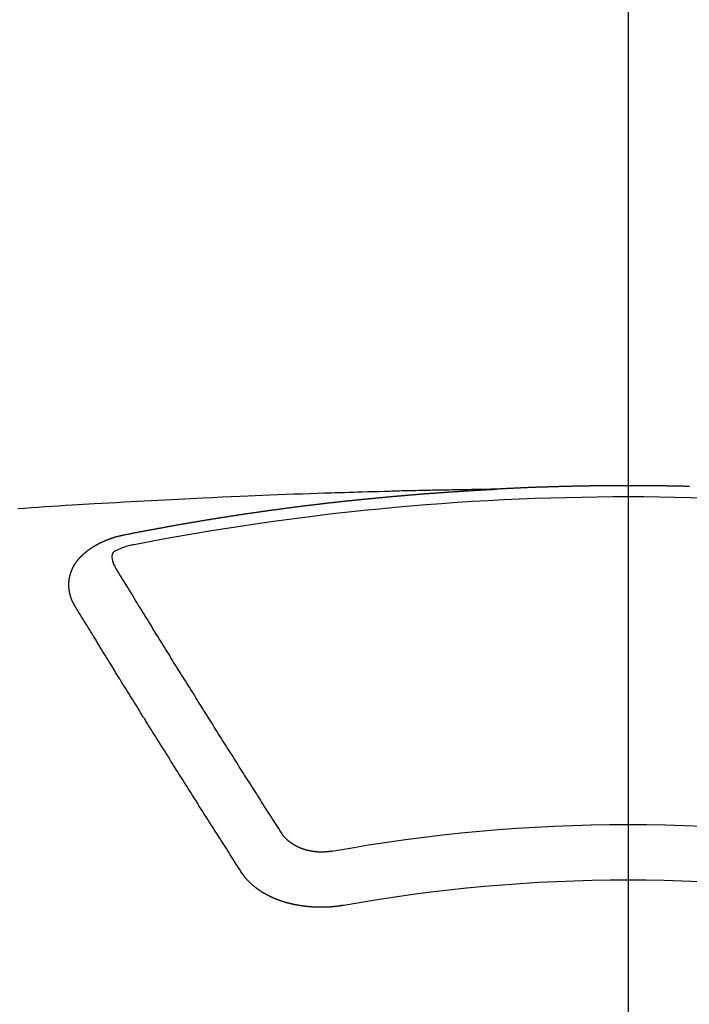
# Model space of a CAD drawing. Extents: x 55896 to 82369, y -25 to 8845.
# Drawn here: x 71471 to 71479, y 7019 to 7031 of the extents above; entities that cross this region are included whole.
import ezdxf

# ---------------------------------------------------------------- set-up
doc = ezdxf.new("R2010")
doc.units = 0
doc.header["$LTSCALE"] = 50
doc.header["$MEASUREMENT"] = 0
doc.linetypes.add('CENTER2', pattern=[1.125, 0.75, -0.125, 0.125, -0.125])
doc.layers.get('0').update_dxf_attribs({"linetype": 'CONTINUOUS'})
doc.layers.add('150-機器', color=8, linetype='CONTINUOUS')
doc.layers.add('160-文字', color=254, linetype='CONTINUOUS')
doc.styles.add('KH001', font='txt')
doc.dimstyles.new('KH1xx030', dxfattribs={"dimscale": 30, "dimtxt": 2, "dimasz": 0.6, "dimexe": 0.3, "dimexo": 1.2, "dimgap": 0.5, "dimtad": 3, "dimdec": 1, "dimdsep": 46, "dimlunit": 6, "dimtxsty": 'KH001', "dimblk": 'DOT', "dimcen": 1, "dimdle": 1, "dimclrd": 256, "dimclre": 256, "dimclrt": 256, "dimadec": 0, "dimazin": 0, "dimtfac": 1, "dimtdec": 1, "dimtix": 1, "dimtmove": 2, "dimatfit": 3, "dimldrblk": 'CLOSEDBLANK', "dimfxl": 1, "dimtolj": 1, "dimtzin": 0, "dimlwd": -1, "dimlwe": -1, "dimarcsym": 0})

# ---------------------------------------------------------------- blocks, each defined once
blk = doc.blocks.new('F402_H')
at = {"layer": '150-機器', "color": 161, "linetype": 'CENTER2'}
blk.add_line((0, 136.026), (0, -355.416), dxfattribs=at)
at = {"layer": '150-機器', "color": 13, "linetype": 'Continuous'}
for points in [[(-0.746, -266.103), (-0.739, -266.103), (-0.733, -266.103), (-0.726, -266.102), (-0.719, -266.102), (-0.713, -266.102), (-0.706, -266.102), (-0.7, -266.102), (-0.693, -266.102), (-0.687, -266.102), (-0.68, -266.101), (-0.673, -266.101), (-0.667, -266.101), (-0.66, -266.101), (-0.653, -266.101), (-0.646, -266.101), (-0.64, -266.1), (-0.633, -266.1), (-0.626, -266.1), (-0.62, -266.1), (-0.613, -266.1), (-0.606, -266.1), (-0.599, -266.1), (-0.593, -266.1), (-0.586, -266.099), (-0.579, -266.099), (-0.573, -266.099), (-0.566, -266.099), (-0.559, -266.099), (-0.552, -266.099), (-0.546, -266.099), (-0.539, -266.099), (-0.532, -266.098), (-0.526, -266.098), (-0.519, -266.098), (-0.512, -266.098), (-0.505, -266.098), (-0.499, -266.098), (-0.492, -266.098), (-0.485, -266.098), (-0.479, -266.098), (-0.472, -266.097), (-0.465, -266.097), (-0.458, -266.097), (-0.452, -266.097), (-0.445, -266.097), (-0.438, -266.097), (-0.432, -266.097), (-0.425, -266.097), (-0.418, -266.097), (-0.412, -266.097), (-0.405, -266.096), (-0.398, -266.096), (-0.391, -266.096), (-0.385, -266.096), (-0.378, -266.096), (-0.371, -266.096), (-0.365, -266.096), (-0.358, -266.096), (-0.351, -266.096), (-0.344, -266.096), (-0.338, -266.096), (-0.331, -266.096), (-0.325, -266.095), (-0.319, -266.095), (-0.312, -266.095), (-0.305, -266.095), (-0.298, -266.095), (-0.292, -266.095), (-0.285, -266.095), (-0.278, -266.095), (-0.272, -266.095), (-0.265, -266.095), (-0.258, -266.095), (-0.251, -266.095), (-0.245, -266.095), (-0.238, -266.095), (-0.231, -266.095), (-0.225, -266.095), (-0.218, -266.095), (-0.211, -266.094), (-0.204, -266.094), (-0.198, -266.094), (-0.191, -266.094), (-0.184, -266.094), (-0.178, -266.094), (-0.171, -266.094), (-0.164, -266.094), (-0.157, -266.094), (-0.151, -266.094), (-0.144, -266.094), (-0.137, -266.094), (-0.13, -266.094), (-0.124, -266.094), (-0.117, -266.094), (-0.11, -266.094), (-0.104, -266.094), (-0.097, -266.094), (-0.09, -266.094), (-0.083, -266.094), (-0.077, -266.094), (-0.07, -266.094), (-0.063, -266.094), (-0.057, -266.094), (-0.05, -266.094), (-0.043, -266.094), (-0.036, -266.094), (-0.03, -266.094), (-0.023, -266.094), (-0.016, -266.094), (-0.01, -266.094), (-0.003, -266.094), (0.004, -266.094), (0.011, -266.094), (0.017, -266.094), (0.024, -266.094), (0.031, -266.094), (0.037, -266.094), (0.044, -266.094), (0.05, -266.094), (0.057, -266.094), (0.063, -266.094), (0.07, -266.094), (0.077, -266.094), (0.083, -266.094), (0.09, -266.094), (0.097, -266.094), (0.104, -266.094), (0.11, -266.094), (0.117, -266.094), (0.124, -266.094), (0.13, -266.094), (0.137, -266.094), (0.144, -266.094), (0.151, -266.094), (0.157, -266.094), (0.164, -266.094), (0.171, -266.094), (0.177, -266.094), (0.184, -266.094), (0.191, -266.094), (0.198, -266.094), (0.204, -266.094), (0.211, -266.094), (0.218, -266.095), (0.224, -266.095), (0.231, -266.095), (0.238, -266.095), (0.245, -266.095), (0.251, -266.095), (0.258, -266.095), (0.265, -266.095), (0.271, -266.095), (0.278, -266.095), (0.285, -266.095), (0.292, -266.095), (0.298, -266.095), (0.305, -266.095), (0.312, -266.095), (0.318, -266.095), (0.325, -266.095), (0.332, -266.096), (0.339, -266.096), (0.345, -266.096), (0.352, -266.096), (0.359, -266.096), (0.365, -266.096), (0.372, -266.096), (0.379, -266.096), (0.386, -266.096), (0.392, -266.096), (0.399, -266.096), (0.406, -266.096), (0.412, -266.097), (0.419, -266.097), (0.426, -266.097), (0.432, -266.097), (0.438, -266.097), (0.445, -266.097), (0.452, -266.097), (0.458, -266.097), (0.465, -266.097), (0.472, -266.097), (0.479, -266.098), (0.485, -266.098), (0.492, -266.098), (0.499, -266.098), (0.505, -266.098), (0.512, -266.098), (0.519, -266.098), (0.526, -266.098), (0.532, -266.098), (0.539, -266.099), (0.546, -266.099), (0.552, -266.099), (0.559, -266.099), (0.566, -266.099), (0.573, -266.099), (0.579, -266.099), (0.586, -266.099), (0.593, -266.1), (0.599, -266.1), (0.606, -266.1), (0.613, -266.1), (0.619, -266.1), (0.626, -266.1), (0.633, -266.1), (0.64, -266.101), (0.646, -266.101), (0.653, -266.101), (0.66, -266.101), (0.666, -266.101), (0.673, -266.101), (0.68, -266.101), (0.687, -266.102), (0.693, -266.102), (0.7, -266.102), (0.707, -266.102), (0.713, -266.102), (0.72, -266.102), (0.727, -266.102), (0.734, -266.103), (0.74, -266.103), (0.747, -266.103), (0.754, -266.103), (0.76, -266.103), (0.767, -266.103), (0.774, -266.104), (0.781, -266.104), (0.787, -266.104), (0.794, -266.104), (0.801, -266.104), (0.806, -266.105), (0.813, -266.105), (0.82, -266.105), (0.826, -266.105), (0.833, -266.105), (0.84, -266.105), (0.847, -266.106), (0.853, -266.106), (0.86, -266.106), (0.867, -266.106), (0.873, -266.106), (0.88, -266.107), (0.887, -266.107), (0.894, -266.107), (0.9, -266.107), (0.907, -266.107), (0.914, -266.108), (0.92, -266.108), (0.927, -266.108), (0.934, -266.108), (0.941, -266.108), (0.947, -266.109), (0.954, -266.109), (0.961, -266.109), (0.967, -266.109), (0.974, -266.109), (0.981, -266.11), (0.987, -266.11), (0.994, -266.11), (1.001, -266.11), (1.008, -266.11), (1.014, -266.111), (1.021, -266.111), (1.028, -266.111), (1.034, -266.111), (1.041, -266.112), (1.048, -266.112), (1.054, -266.112), (1.061, -266.112), (1.068, -266.113), (1.075, -266.113), (1.081, -266.113), (1.088, -266.113), (1.095, -266.114), (1.101, -266.114), (1.108, -266.114), (1.115, -266.114), (1.122, -266.115), (1.128, -266.115), (1.135, -266.115), (1.142, -266.115), (1.148, -266.116), (1.155, -266.116), (1.162, -266.116), (1.168, -266.116), (1.175, -266.117), (1.181, -266.117), (1.188, -266.117), (1.194, -266.117), (1.201, -266.118), (1.208, -266.118), (1.214, -266.118), (1.221, -266.118), (1.228, -266.119), (1.234, -266.119), (1.241, -266.119), (1.248, -266.12), (1.254, -266.12), (1.261, -266.12), (1.268, -266.12), (1.275, -266.121), (1.281, -266.121), (1.288, -266.121), (1.295, -266.122), (1.301, -266.122), (1.308, -266.122), (1.315, -266.123), (1.321, -266.123), (1.328, -266.123), (1.335, -266.123), (1.342, -266.124), (1.348, -266.124), (1.355, -266.124), (1.362, -266.125), (1.368, -266.125), (1.375, -266.125), (1.382, -266.126), (1.388, -266.126), (1.395, -266.126), (1.402, -266.127), (1.408, -266.127), (1.415, -266.127), (1.422, -266.128), (1.429, -266.128), (1.435, -266.128), (1.442, -266.128), (1.449, -266.129), (1.455, -266.129), (1.462, -266.129), (1.469, -266.13), (1.475, -266.13), (1.482, -266.13), (1.489, -266.131), (1.495, -266.131), (1.502, -266.131), (1.509, -266.132), (1.516, -266.132), (1.522, -266.132), (1.529, -266.133), (1.536, -266.133), (1.542, -266.133), (1.549, -266.134), (1.556, -266.134), (1.561, -266.134), (1.568, -266.135), (1.575, -266.135), (1.581, -266.135), (1.588, -266.136), (1.595, -266.136), (1.602, -266.136)], [(1.595, -266.136), (1.673, -266.137), (1.75, -266.139), (1.828, -266.14), (1.905, -266.142), (1.958, -266.143), (2.011, -266.144), (2.064, -266.145), (2.117, -266.146), (2.147, -266.146), (2.178, -266.147), (2.208, -266.147), (2.238, -266.148), (2.269, -266.148), (2.299, -266.149), (2.329, -266.149), (2.359, -266.15), (2.382, -266.15), (2.404, -266.151), (2.427, -266.151), (2.45, -266.152), (2.495, -266.153), (2.541, -266.154), (2.587, -266.155), (2.632, -266.156), (2.655, -266.156), (2.678, -266.157), (2.7, -266.157), (2.723, -266.158), (2.753, -266.158), (2.783, -266.159), (2.814, -266.16), (2.844, -266.161), (2.874, -266.162), (2.905, -266.163), (2.935, -266.164), (2.966, -266.165), (3.034, -266.167), (3.102, -266.168), (3.17, -266.17), (3.238, -266.172), (3.291, -266.173), (3.343, -266.175), (3.396, -266.177), (3.449, -266.179), (3.488, -266.18), (3.527, -266.181), (3.566, -266.182), (3.605, -266.183), (3.694, -266.186), (3.784, -266.189), (3.873, -266.192), (3.963, -266.196), (4.061, -266.199), (4.159, -266.203), (4.258, -266.207), (4.356, -266.211), (4.446, -266.214), (4.537, -266.218), (4.627, -266.222), (4.718, -266.226), (4.831, -266.23), (4.944, -266.235), (5.057, -266.24), (5.171, -266.246), (5.246, -266.249), (5.321, -266.253), (5.397, -266.257), (5.472, -266.261), (5.555, -266.265), (5.637, -266.269), (5.72, -266.273), (5.803, -266.277), (5.886, -266.282), (5.969, -266.286), (6.051, -266.291), (6.134, -266.295), (6.224, -266.301), (6.314, -266.306), (6.404, -266.311), (6.494, -266.316), (6.562, -266.32), (6.629, -266.324), (6.697, -266.328), (6.764, -266.332), (6.847, -266.337), (6.929, -266.343), (7.012, -266.348), (7.095, -266.353), (7.177, -266.359), (7.259, -266.364), (7.341, -266.37), (7.424, -266.375)], [(6.135, -266.693), (6.125, -266.691), (6.116, -266.689), (6.107, -266.687), (6.098, -266.685), (6.089, -266.684), (6.079, -266.682), (6.07, -266.68), (6.061, -266.678), (6.052, -266.676), (6.043, -266.674), (6.033, -266.673), (6.024, -266.671), (6.015, -266.669), (6.006, -266.667), (5.997, -266.665), (5.987, -266.664), (5.979, -266.662), (5.97, -266.66), (5.961, -266.658), (5.951, -266.656), (5.942, -266.655), (5.933, -266.653), (5.924, -266.651), (5.915, -266.65), (5.905, -266.649), (5.896, -266.647), (5.887, -266.645), (5.878, -266.643), (5.868, -266.641), (5.859, -266.64), (5.85, -266.638), (5.841, -266.636), (5.832, -266.634), (5.822, -266.633), (5.813, -266.631), (5.804, -266.629), (5.795, -266.627), (5.785, -266.626), (5.776, -266.624), (5.767, -266.622), (5.758, -266.621), (5.748, -266.619), (5.739, -266.617), (5.73, -266.615), (5.721, -266.614), (5.711, -266.612), (5.702, -266.61), (5.693, -266.609), (5.683, -266.607), (5.674, -266.605), (5.665, -266.603), (5.656, -266.602), (5.646, -266.6), (5.637, -266.598), (5.628, -266.597), (5.619, -266.595), (5.609, -266.593), (5.601, -266.592), (5.592, -266.59), (5.582, -266.588), (5.573, -266.587), (5.564, -266.585), (5.555, -266.583), (5.545, -266.582), (5.536, -266.58), (5.527, -266.578), (5.517, -266.577), (5.508, -266.575), (5.499, -266.573), (5.49, -266.572), (5.48, -266.57), (5.471, -266.568), (5.462, -266.567), (5.452, -266.565), (5.443, -266.564), (5.434, -266.562), (5.424, -266.56), (5.415, -266.559), (5.406, -266.557), (5.397, -266.555), (5.387, -266.554), (5.378, -266.552), (5.369, -266.551), (5.359, -266.549), (5.35, -266.547), (5.341, -266.546), (5.331, -266.544), (5.322, -266.543), (5.313, -266.541), (5.303, -266.539), (5.294, -266.538), (5.285, -266.536), (5.275, -266.535), (5.266, -266.533), (5.257, -266.532), (5.247, -266.53), (5.238, -266.528), (5.229, -266.527), (5.22, -266.525), (5.211, -266.524), (5.202, -266.522), (5.192, -266.521), (5.183, -266.519), (5.174, -266.517), (5.164, -266.516), (5.155, -266.514), (5.146, -266.513), (5.136, -266.511), (5.127, -266.51), (5.118, -266.508), (5.108, -266.507), (5.099, -266.505), (5.089, -266.504), (5.08, -266.502), (5.071, -266.501), (5.061, -266.499), (5.052, -266.498), (5.043, -266.496), (5.033, -266.495), (5.024, -266.493), (5.015, -266.492), (5.005, -266.49), (4.996, -266.489), (4.986, -266.487), (4.977, -266.486), (4.968, -266.484), (4.958, -266.483), (4.949, -266.481), (4.94, -266.48), (4.93, -266.478), (4.921, -266.477), (4.911, -266.475), (4.902, -266.474), (4.893, -266.472), (4.883, -266.471), (4.874, -266.469), (4.864, -266.468), (4.855, -266.466), (4.847, -266.465), (4.837, -266.464), (4.828, -266.462), (4.818, -266.461), (4.809, -266.459), (4.8, -266.458), (4.79, -266.456), (4.781, -266.455), (4.771, -266.453), (4.762, -266.452), (4.753, -266.451), (4.743, -266.449), (4.734, -266.448), (4.724, -266.446), (4.715, -266.445), (4.706, -266.444), (4.696, -266.442), (4.687, -266.441), (4.677, -266.439), (4.668, -266.438), (4.659, -266.437), (4.649, -266.435), (4.64, -266.434), (4.63, -266.432), (4.621, -266.431), (4.611, -266.43), (4.602, -266.428), (4.593, -266.427), (4.583, -266.425), (4.574, -266.424), (4.564, -266.423), (4.555, -266.421), (4.545, -266.42), (4.536, -266.419), (4.527, -266.417), (4.517, -266.416), (4.508, -266.415), (4.498, -266.413), (4.489, -266.412), (4.479, -266.411), (4.471, -266.409), (4.461, -266.408), (4.452, -266.407), (4.443, -266.405), (4.433, -266.404), (4.424, -266.403), (4.414, -266.401), (4.405, -266.4), (4.395, -266.399), (4.386, -266.397), (4.376, -266.396), (4.367, -266.395), (4.357, -266.393), (4.348, -266.392), (4.339, -266.391), (4.329, -266.389), (4.32, -266.388), (4.31, -266.387), (4.301, -266.386), (4.291, -266.384), (4.282, -266.383), (4.272, -266.382), (4.263, -266.38), (4.253, -266.379), (4.244, -266.378), (4.234, -266.377), (4.225, -266.375), (4.215, -266.374), (4.206, -266.373), (4.197, -266.372), (4.187, -266.37), (4.178, -266.369), (4.168, -266.368), (4.159, -266.367), (4.149, -266.365), (4.14, -266.364), (4.13, -266.363), (4.121, -266.362), (4.111, -266.36), (4.102, -266.359), (4.093, -266.358), (4.084, -266.357), (4.074, -266.355), (4.065, -266.354), (4.055, -266.353), (4.046, -266.352), (4.036, -266.351), (4.027, -266.349), (4.017, -266.348), (4.008, -266.347), (3.998, -266.346), (3.989, -266.345), (3.979, -266.343), (3.97, -266.342), (3.96, -266.341), (3.951, -266.34), (3.941, -266.339), (3.932, -266.337), (3.922, -266.336), (3.913, -266.335), (3.903, -266.334), (3.894, -266.333), (3.884, -266.332), (3.875, -266.33), (3.865, -266.329), (3.856, -266.328), (3.846, -266.327), (3.837, -266.326), (3.827, -266.325), (3.817, -266.323), (3.808, -266.322), (3.798, -266.321), (3.789, -266.32), (3.779, -266.319), (3.77, -266.318), (3.76, -266.317), (3.751, -266.316), (3.741, -266.314), (3.732, -266.313), (3.722, -266.312), (3.714, -266.311), (3.704, -266.31), (3.695, -266.309), (3.685, -266.308), (3.676, -266.307), (3.666, -266.306), (3.656, -266.304), (3.647, -266.303), (3.637, -266.302), (3.628, -266.301), (3.618, -266.3), (3.609, -266.299), (3.599, -266.298), (3.59, -266.297), (3.58, -266.296), (3.571, -266.295), (3.561, -266.294), (3.551, -266.293), (3.542, -266.291), (3.532, -266.29), (3.523, -266.289), (3.513, -266.288), (3.504, -266.287), (3.494, -266.286), (3.485, -266.285), (3.475, -266.284), (3.465, -266.283), (3.456, -266.282), (3.446, -266.281), (3.437, -266.28), (3.427, -266.279), (3.418, -266.278), (3.408, -266.277), (3.399, -266.276), (3.389, -266.275), (3.379, -266.274), (3.37, -266.273), (3.36, -266.273), (3.351, -266.272), (3.342, -266.271), (3.333, -266.27), (3.323, -266.269), (3.313, -266.268), (3.304, -266.267), (3.294, -266.266), (3.285, -266.265), (3.275, -266.264), (3.266, -266.263), (3.256, -266.262), (3.246, -266.261), (3.237, -266.26), (3.227, -266.259), (3.218, -266.258), (3.208, -266.257), (3.199, -266.256), (3.189, -266.255), (3.179, -266.254), (3.17, -266.253), (3.16, -266.252), (3.151, -266.251), (3.141, -266.25), (3.131, -266.249), (3.122, -266.248), (3.112, -266.248), (3.103, -266.247), (3.093, -266.246), (3.083, -266.245), (3.074, -266.244), (3.064, -266.243), (3.055, -266.242), (3.045, -266.241), (3.035, -266.24), (3.026, -266.239), (3.016, -266.238), (3.007, -266.237), (2.997, -266.237), (2.987, -266.236), (2.978, -266.235), (2.968, -266.234), (2.96, -266.233), (2.95, -266.232), (2.94, -266.231), (2.931, -266.23), (2.921, -266.229), (2.912, -266.229), (2.902, -266.228), (2.892, -266.227), (2.883, -266.226), (2.873, -266.225), (2.864, -266.224), (2.854, -266.223), (2.844, -266.223), (2.835, -266.222), (2.825, -266.221), (2.815, -266.22), (2.806, -266.219), (2.796, -266.218), (2.787, -266.217), (2.777, -266.217), (2.767, -266.216), (2.758, -266.215), (2.748, -266.214), (2.739, -266.213), (2.729, -266.212), (2.719, -266.212), (2.71, -266.211), (2.7, -266.21), (2.69, -266.209), (2.681, -266.208), (2.671, -266.208), (2.662, -266.207), (2.652, -266.206), (2.642, -266.205), (2.633, -266.204), (2.623, -266.204), (2.613, -266.203), (2.604, -266.202), (2.594, -266.201), (2.585, -266.201), (2.576, -266.2), (2.566, -266.199), (2.557, -266.198), (2.547, -266.197), (2.537, -266.197), (2.528, -266.196), (2.518, -266.195), (2.508, -266.194), (2.499, -266.194), (2.489, -266.193), (2.479, -266.192), (2.47, -266.191), (2.46, -266.191), (2.451, -266.19), (2.441, -266.189), (2.431, -266.188), (2.422, -266.188), (2.412, -266.187), (2.402, -266.186), (2.393, -266.186), (2.383, -266.185), (2.373, -266.184), (2.364, -266.183), (2.354, -266.183), (2.344, -266.182), (2.335, -266.181), (2.325, -266.181), (2.315, -266.18), (2.306, -266.179), (2.296, -266.178), (2.287, -266.178), (2.277, -266.177), (2.267, -266.176), (2.258, -266.176), (2.248, -266.175), (2.238, -266.174), (2.229, -266.174), (2.219, -266.173), (2.21, -266.172), (2.201, -266.172), (2.191, -266.171), (2.181, -266.17), (2.172, -266.17), (2.162, -266.169), (2.152, -266.168), (2.143, -266.168), (2.133, -266.167), (2.123, -266.166), (2.114, -266.166), (2.104, -266.165), (2.094, -266.165), (2.085, -266.164), (2.075, -266.163), (2.065, -266.163), (2.056, -266.162), (2.046, -266.161), (2.036, -266.161), (2.027, -266.16), (2.017, -266.16), (2.007, -266.159), (1.998, -266.158), (1.988, -266.158), (1.978, -266.157), (1.969, -266.157), (1.959, -266.156), (1.949, -266.156), (1.94, -266.155), (1.93, -266.154), (1.92, -266.154), (1.911, -266.153), (1.901, -266.153), (1.891, -266.152), (1.881, -266.152), (1.872, -266.151), (1.862, -266.15), (1.852, -266.15), (1.843, -266.149), (1.834, -266.149), (1.824, -266.148), (1.815, -266.148), (1.805, -266.147), (1.795, -266.147), (1.786, -266.146), (1.776, -266.146), (1.766, -266.145), (1.757, -266.145), (1.747, -266.144), (1.737, -266.143), (1.728, -266.143), (1.718, -266.142), (1.708, -266.142), (1.698, -266.141), (1.689, -266.141), (1.679, -266.14), (1.669, -266.14), (1.66, -266.139), (1.65, -266.139), (1.64, -266.138), (1.631, -266.138), (1.621, -266.137), (1.611, -266.137), (1.602, -266.136)], [(6.73, -267.557), (6.731, -267.555), (6.732, -267.553), (6.733, -267.551), (6.735, -267.549), (6.735, -267.546), (6.736, -267.544), (6.737, -267.542), (6.738, -267.54), (6.74, -267.538), (6.741, -267.536), (6.742, -267.534), (6.743, -267.531), (6.744, -267.529), (6.745, -267.527), (6.747, -267.525), (6.748, -267.523), (6.749, -267.521), (6.75, -267.518), (6.751, -267.516), (6.752, -267.514), (6.753, -267.512), (6.754, -267.51), (6.755, -267.508), (6.756, -267.505), (6.758, -267.503), (6.759, -267.501), (6.76, -267.499), (6.761, -267.497), (6.762, -267.494), (6.763, -267.492), (6.764, -267.49), (6.765, -267.488), (6.765, -267.486), (6.766, -267.484), (6.767, -267.481), (6.768, -267.479), (6.769, -267.477), (6.77, -267.475), (6.771, -267.472), (6.772, -267.47), (6.772, -267.468), (6.773, -267.466), (6.774, -267.464), (6.775, -267.461), (6.776, -267.459), (6.776, -267.457), (6.777, -267.455), (6.778, -267.453), (6.779, -267.45), (6.779, -267.448), (6.78, -267.446), (6.781, -267.444), (6.782, -267.441), (6.782, -267.439), (6.783, -267.437), (6.784, -267.435), (6.784, -267.432), (6.785, -267.43), (6.785, -267.428), (6.786, -267.426), (6.787, -267.423), (6.787, -267.421), (6.788, -267.419), (6.788, -267.417), (6.789, -267.414), (6.79, -267.412), (6.79, -267.41), (6.791, -267.408), (6.791, -267.405), (6.792, -267.403), (6.792, -267.402), (6.793, -267.4), (6.793, -267.397), (6.794, -267.395), (6.794, -267.393), (6.794, -267.391), (6.795, -267.388), (6.795, -267.386), (6.796, -267.384), (6.796, -267.382), (6.797, -267.379), (6.797, -267.377), (6.797, -267.375), (6.798, -267.373), (6.798, -267.37), (6.798, -267.368), (6.799, -267.366), (6.799, -267.364), (6.799, -267.361), (6.8, -267.359), (6.8, -267.357), (6.8, -267.355), (6.8, -267.352), (6.801, -267.35), (6.801, -267.348), (6.801, -267.346), (6.801, -267.343), (6.802, -267.341), (6.802, -267.339), (6.802, -267.337), (6.802, -267.334), (6.802, -267.332), (6.802, -267.33), (6.803, -267.328), (6.803, -267.325), (6.803, -267.323), (6.803, -267.321), (6.803, -267.319), (6.803, -267.316), (6.803, -267.314), (6.803, -267.312), (6.803, -267.309), (6.803, -267.307), (6.803, -267.305), (6.803, -267.303), (6.803, -267.3), (6.803, -267.298), (6.803, -267.296), (6.803, -267.294), (6.803, -267.291), (6.803, -267.289), (6.803, -267.287), (6.803, -267.285), (6.803, -267.282), (6.803, -267.28), (6.803, -267.278), (6.803, -267.276), (6.802, -267.273), (6.802, -267.271), (6.802, -267.269), (6.802, -267.267), (6.802, -267.264), (6.802, -267.262), (6.801, -267.26), (6.801, -267.258), (6.801, -267.255), (6.801, -267.253), (6.801, -267.251), (6.8, -267.249), (6.8, -267.246), (6.8, -267.244), (6.8, -267.242), (6.799, -267.24), (6.799, -267.237), (6.799, -267.235), (6.798, -267.233), (6.798, -267.231), (6.798, -267.228), (6.797, -267.226), (6.797, -267.224), (6.796, -267.222), (6.796, -267.219), (6.796, -267.217), (6.795, -267.215), (6.795, -267.213), (6.794, -267.211), (6.794, -267.208), (6.793, -267.206), (6.793, -267.204), (6.793, -267.202), (6.792, -267.199), (6.792, -267.197), (6.791, -267.195), (6.791, -267.193), (6.79, -267.191), (6.789, -267.188), (6.789, -267.186), (6.788, -267.184), (6.788, -267.182), (6.787, -267.179), (6.787, -267.177), (6.786, -267.175), (6.785, -267.173), (6.785, -267.171), (6.784, -267.168), (6.783, -267.166), (6.783, -267.164), (6.782, -267.162), (6.781, -267.16), (6.781, -267.157), (6.78, -267.155), (6.779, -267.153), (6.778, -267.151), (6.778, -267.149), (6.777, -267.147), (6.776, -267.144), (6.775, -267.142), (6.775, -267.14), (6.774, -267.138), (6.773, -267.136), (6.772, -267.133), (6.771, -267.131), (6.77, -267.129), (6.77, -267.127), (6.769, -267.125), (6.768, -267.123), (6.767, -267.12), (6.766, -267.118), (6.765, -267.116), (6.764, -267.114), (6.763, -267.112), (6.762, -267.11), (6.761, -267.108), (6.76, -267.105), (6.759, -267.103), (6.758, -267.101), (6.757, -267.099), (6.756, -267.097), (6.755, -267.095), (6.754, -267.093), (6.753, -267.091), (6.752, -267.088), (6.751, -267.086), (6.75, -267.084), (6.749, -267.082), (6.748, -267.08), (6.747, -267.078), (6.745, -267.076), (6.744, -267.074), (6.743, -267.072), (6.742, -267.07), (6.741, -267.067), (6.74, -267.065), (6.738, -267.063), (6.737, -267.061), (6.736, -267.059), (6.735, -267.057), (6.734, -267.055), (6.733, -267.053), (6.732, -267.051), (6.731, -267.049), (6.729, -267.047), (6.728, -267.045), (6.727, -267.043), (6.725, -267.041), (6.724, -267.039), (6.723, -267.037), (6.721, -267.034), (6.72, -267.032), (6.718, -267.03), (6.717, -267.028), (6.716, -267.026), (6.714, -267.025), (6.713, -267.023), (6.711, -267.021), (6.71, -267.019), (6.708, -267.017), (6.707, -267.015), (6.705, -267.013), (6.704, -267.011), (6.702, -267.009), (6.701, -267.007), (6.699, -267.005), (6.698, -267.003), (6.696, -267.002), (6.695, -267), (6.693, -266.998), (6.692, -266.996), (6.69, -266.994), (6.688, -266.992), (6.687, -266.99), (6.685, -266.988), (6.683, -266.986), (6.682, -266.984), (6.68, -266.982), (6.678, -266.98), (6.677, -266.978), (6.675, -266.976), (6.673, -266.974), (6.672, -266.972), (6.67, -266.971), (6.668, -266.969), (6.666, -266.967), (6.665, -266.965), (6.663, -266.963), (6.661, -266.961), (6.659, -266.959), (6.658, -266.957), (6.656, -266.956), (6.654, -266.954), (6.652, -266.952), (6.65, -266.95), (6.648, -266.948), (6.647, -266.946), (6.645, -266.944), (6.643, -266.943), (6.641, -266.941), (6.639, -266.939), (6.637, -266.937), (6.635, -266.935), (6.633, -266.933), (6.631, -266.932), (6.629, -266.93), (6.627, -266.928), (6.625, -266.926), (6.623, -266.924), (6.621, -266.923), (6.619, -266.921), (6.617, -266.919), (6.615, -266.917), (6.613, -266.916), (6.611, -266.914), (6.609, -266.912), (6.607, -266.91), (6.605, -266.909), (6.603, -266.907), (6.601, -266.905), (6.599, -266.903), (6.597, -266.902), (6.595, -266.9), (6.593, -266.898), (6.591, -266.897), (6.588, -266.895), (6.586, -266.893), (6.584, -266.891), (6.582, -266.89), (6.58, -266.888), (6.578, -266.886), (6.575, -266.885), (6.573, -266.883), (6.571, -266.881), (6.569, -266.88), (6.567, -266.878), (6.564, -266.876), (6.562, -266.875), (6.56, -266.873), (6.558, -266.871), (6.555, -266.87), (6.553, -266.868), (6.551, -266.867), (6.549, -266.865), (6.546, -266.863), (6.544, -266.862), (6.542, -266.86), (6.539, -266.859), (6.537, -266.857), (6.535, -266.855), (6.532, -266.854), (6.53, -266.852), (6.528, -266.851), (6.525, -266.849), (6.523, -266.848), (6.521, -266.846), (6.518, -266.844), (6.516, -266.843), (6.513, -266.841), (6.511, -266.84), (6.509, -266.838), (6.506, -266.837), (6.504, -266.835), (6.501, -266.834), (6.499, -266.832), (6.496, -266.831), (6.494, -266.829), (6.491, -266.828), (6.489, -266.826), (6.486, -266.825), (6.484, -266.823), (6.481, -266.822), (6.479, -266.821), (6.476, -266.819), (6.474, -266.818), (6.471, -266.816), (6.469, -266.815), (6.466, -266.813), (6.464, -266.812), (6.461, -266.81), (6.458, -266.809), (6.456, -266.808), (6.453, -266.806), (6.451, -266.805), (6.448, -266.803), (6.446, -266.802), (6.443, -266.801), (6.44, -266.799), (6.438, -266.798), (6.435, -266.797), (6.432, -266.795), (6.43, -266.794), (6.427, -266.793), (6.424, -266.791), (6.422, -266.79), (6.419, -266.789), (6.416, -266.787), (6.414, -266.786), (6.411, -266.785), (6.408, -266.783), (6.406, -266.782), (6.403, -266.781), (6.4, -266.78), (6.397, -266.778), (6.395, -266.777), (6.392, -266.776), (6.389, -266.774), (6.386, -266.773), (6.384, -266.772), (6.381, -266.771), (6.378, -266.77), (6.375, -266.768), (6.372, -266.767), (6.37, -266.766), (6.367, -266.765), (6.364, -266.763), (6.361, -266.762), (6.358, -266.761), (6.357, -266.76), (6.354, -266.759), (6.351, -266.758), (6.348, -266.756), (6.345, -266.755), (6.342, -266.754), (6.339, -266.753), (6.337, -266.752), (6.334, -266.751), (6.331, -266.75), (6.328, -266.748), (6.325, -266.747), (6.322, -266.746), (6.319, -266.745), (6.316, -266.744), (6.313, -266.743), (6.31, -266.742), (6.308, -266.741), (6.305, -266.74), (6.302, -266.739), (6.299, -266.738), (6.296, -266.737), (6.293, -266.736), (6.29, -266.735), (6.287, -266.734), (6.284, -266.733), (6.281, -266.731), (6.278, -266.73), (6.275, -266.729), (6.272, -266.729), (6.269, -266.728), (6.266, -266.727), (6.263, -266.726), (6.26, -266.725), (6.257, -266.724), (6.254, -266.723), (6.251, -266.722), (6.248, -266.721), (6.245, -266.72), (6.242, -266.719), (6.238, -266.718), (6.235, -266.717), (6.232, -266.716), (6.229, -266.716), (6.226, -266.715), (6.223, -266.714), (6.22, -266.713), (6.217, -266.712), (6.214, -266.711), (6.211, -266.711), (6.207, -266.71), (6.204, -266.709), (6.201, -266.708), (6.198, -266.707), (6.195, -266.707), (6.192, -266.706), (6.189, -266.705), (6.185, -266.704), (6.182, -266.704), (6.179, -266.703), (6.176, -266.702), (6.173, -266.701), (6.17, -266.701), (6.166, -266.7), (6.163, -266.699), (6.16, -266.698), (6.157, -266.698), (6.154, -266.697), (6.15, -266.696), (6.147, -266.695), (6.144, -266.695), (6.141, -266.694), (6.138, -266.693), (6.135, -266.693)], [(6.021, -266.811), (6.041, -266.817), (6.062, -266.822), (6.083, -266.827), (6.103, -266.833), (6.116, -266.837), (6.129, -266.841), (6.141, -266.845), (6.154, -266.85), (6.172, -266.857), (6.189, -266.866), (6.206, -266.874), (6.224, -266.883), (6.235, -266.888), (6.247, -266.894), (6.257, -266.9), (6.266, -266.908), (6.273, -266.919), (6.278, -266.933), (6.281, -266.948), (6.282, -266.963), (6.278, -266.992), (6.27, -267.02), (6.259, -267.047), (6.246, -267.073)], [(4.218, -270.316), (4.234, -270.291), (4.251, -270.266), (4.267, -270.241), (4.283, -270.216), (4.299, -270.191), (4.315, -270.166), (4.331, -270.141), (4.347, -270.116), (4.363, -270.091), (4.379, -270.066), (4.395, -270.041), (4.411, -270.016), (4.427, -269.991), (4.443, -269.966), (4.459, -269.941), (4.474, -269.916), (4.49, -269.891), (4.506, -269.865), (4.522, -269.84), (4.538, -269.815), (4.554, -269.79), (4.57, -269.765), (4.586, -269.739), (4.602, -269.714), (4.618, -269.689), (4.634, -269.665), (4.65, -269.639), (4.666, -269.614), (4.682, -269.589), (4.698, -269.563), (4.714, -269.538), (4.73, -269.513), (4.746, -269.488), (4.762, -269.462), (4.778, -269.437), (4.794, -269.412), (4.81, -269.386), (4.826, -269.361), (4.842, -269.335), (4.858, -269.31), (4.874, -269.286), (4.89, -269.26), (4.906, -269.235), (4.922, -269.209), (4.938, -269.184), (4.954, -269.159), (4.97, -269.133), (4.986, -269.108), (5.002, -269.082), (5.018, -269.057), (5.034, -269.031), (5.05, -269.006), (5.066, -268.98), (5.082, -268.955), (5.098, -268.929), (5.114, -268.905), (5.13, -268.879), (5.146, -268.854), (5.162, -268.828), (5.178, -268.802), (5.194, -268.777), (5.21, -268.751), (5.226, -268.726), (5.241, -268.7), (5.257, -268.674), (5.273, -268.649), (5.289, -268.623), (5.305, -268.598), (5.321, -268.572), (5.337, -268.546), (5.353, -268.522), (5.369, -268.496), (5.385, -268.47), (5.401, -268.445), (5.417, -268.419), (5.433, -268.393), (5.449, -268.367), (5.465, -268.342), (5.481, -268.316), (5.497, -268.29), (5.513, -268.264), (5.529, -268.239), (5.545, -268.213), (5.561, -268.187), (5.577, -268.161), (5.593, -268.136), (5.608, -268.111), (5.624, -268.085), (5.64, -268.059), (5.656, -268.033), (5.672, -268.007), (5.688, -267.981), (5.704, -267.956), (5.72, -267.93), (5.736, -267.904), (5.752, -267.878), (5.768, -267.852), (5.784, -267.826), (5.8, -267.8), (5.816, -267.775), (5.832, -267.749), (5.848, -267.723), (5.864, -267.697), (5.88, -267.672), (5.896, -267.646), (5.912, -267.62), (5.928, -267.594), (5.944, -267.568), (5.96, -267.542), (5.976, -267.516), (5.991, -267.49), (6.007, -267.464), (6.023, -267.437), (6.039, -267.411), (6.055, -267.386), (6.071, -267.36), (6.087, -267.334), (6.103, -267.308), (6.119, -267.282), (6.135, -267.256), (6.151, -267.23), (6.166, -267.204), (6.182, -267.178), (6.198, -267.151), (6.214, -267.125), (6.23, -267.099), (6.246, -267.073)], [(4.695, -270.81), (4.711, -270.786), (4.727, -270.761), (4.743, -270.736), (4.759, -270.711), (4.776, -270.686), (4.792, -270.661), (4.808, -270.635), (4.824, -270.61), (4.84, -270.585), (4.855, -270.56), (4.871, -270.535), (4.887, -270.509), (4.903, -270.484), (4.919, -270.459), (4.935, -270.434), (4.951, -270.41), (4.968, -270.384), (4.984, -270.359), (5, -270.334), (5.016, -270.308), (5.032, -270.283), (5.048, -270.258), (5.064, -270.232), (5.08, -270.207), (5.096, -270.182), (5.112, -270.156), (5.128, -270.131), (5.144, -270.106), (5.16, -270.08), (5.177, -270.055), (5.193, -270.031), (5.209, -270.005), (5.225, -269.98), (5.24, -269.954), (5.256, -269.929), (5.272, -269.904), (5.288, -269.878), (5.304, -269.853), (5.32, -269.827), (5.336, -269.802), (5.352, -269.776), (5.368, -269.751), (5.385, -269.725), (5.401, -269.7), (5.417, -269.674), (5.433, -269.65), (5.449, -269.624), (5.465, -269.599), (5.481, -269.573), (5.497, -269.548), (5.513, -269.522), (5.529, -269.496), (5.545, -269.471), (5.561, -269.445), (5.577, -269.42), (5.593, -269.394), (5.608, -269.368), (5.625, -269.343), (5.641, -269.317), (5.657, -269.291), (5.673, -269.267), (5.689, -269.241), (5.705, -269.215), (5.721, -269.19), (5.737, -269.164), (5.753, -269.138), (5.769, -269.113), (5.785, -269.087), (5.801, -269.061), (5.817, -269.035), (5.833, -269.01), (5.849, -268.984), (5.865, -268.958), (5.881, -268.932), (5.898, -268.908), (5.914, -268.882), (5.93, -268.856), (5.946, -268.83), (5.962, -268.804), (5.978, -268.778), (5.993, -268.753), (6.009, -268.727), (6.025, -268.701), (6.041, -268.675), (6.057, -268.649), (6.073, -268.623), (6.089, -268.597), (6.105, -268.571), (6.121, -268.546), (6.137, -268.521), (6.153, -268.495), (6.169, -268.469), (6.185, -268.443), (6.202, -268.417), (6.218, -268.391), (6.234, -268.365), (6.25, -268.339), (6.266, -268.313), (6.282, -268.287), (6.298, -268.261), (6.314, -268.235), (6.33, -268.209), (6.346, -268.183), (6.361, -268.157), (6.377, -268.132), (6.393, -268.106), (6.409, -268.08), (6.425, -268.053), (6.441, -268.027), (6.457, -268.001), (6.473, -267.975), (6.489, -267.949), (6.505, -267.923), (6.521, -267.897), (6.537, -267.871), (6.553, -267.844), (6.569, -267.818), (6.586, -267.792), (6.602, -267.767), (6.618, -267.741), (6.634, -267.715), (6.65, -267.688), (6.666, -267.662), (6.682, -267.636), (6.698, -267.61), (6.714, -267.583), (6.73, -267.557)], [(3.605, -270.541), (3.609, -270.541), (3.613, -270.542), (3.616, -270.543), (3.62, -270.543), (3.624, -270.544), (3.628, -270.544), (3.631, -270.545), (3.635, -270.546), (3.639, -270.546), (3.642, -270.546), (3.646, -270.547), (3.65, -270.547), (3.654, -270.548), (3.658, -270.548), (3.661, -270.549), (3.665, -270.549), (3.669, -270.549), (3.673, -270.55), (3.677, -270.55), (3.68, -270.55), (3.684, -270.55), (3.688, -270.551), (3.692, -270.551), (3.696, -270.551), (3.7, -270.551), (3.704, -270.551), (3.707, -270.551), (3.711, -270.552), (3.715, -270.552), (3.719, -270.552), (3.722, -270.552), (3.726, -270.552), (3.73, -270.552), (3.733, -270.552), (3.737, -270.552), (3.741, -270.552), (3.745, -270.552), (3.749, -270.552), (3.753, -270.551), (3.757, -270.551), (3.761, -270.551), (3.764, -270.551), (3.768, -270.551), (3.772, -270.551), (3.776, -270.55), (3.78, -270.55), (3.784, -270.55), (3.788, -270.549), (3.791, -270.549), (3.795, -270.549), (3.799, -270.548), (3.803, -270.548), (3.807, -270.548), (3.811, -270.547), (3.815, -270.547), (3.818, -270.546), (3.822, -270.546), (3.826, -270.545), (3.83, -270.545), (3.834, -270.544), (3.838, -270.544), (3.841, -270.543), (3.845, -270.542), (3.849, -270.542), (3.853, -270.541), (3.857, -270.54), (3.86, -270.54), (3.864, -270.539), (3.868, -270.538), (3.872, -270.537), (3.875, -270.537), (3.879, -270.536), (3.883, -270.535), (3.887, -270.534), (3.89, -270.533), (3.894, -270.532), (3.898, -270.532), (3.902, -270.531), (3.905, -270.53), (3.909, -270.529), (3.913, -270.528), (3.916, -270.527), (3.92, -270.526), (3.924, -270.525), (3.927, -270.524), (3.931, -270.523), (3.934, -270.521), (3.938, -270.52), (3.942, -270.519), (3.945, -270.518), (3.949, -270.517), (3.952, -270.516), (3.956, -270.514), (3.96, -270.513), (3.963, -270.512), (3.967, -270.51), (3.97, -270.509), (3.974, -270.508), (3.977, -270.506), (3.981, -270.505), (3.984, -270.504), (3.988, -270.502), (3.991, -270.501), (3.994, -270.499), (3.998, -270.498), (4.001, -270.496), (4.005, -270.495), (4.008, -270.493), (4.011, -270.492), (4.015, -270.49), (4.018, -270.489), (4.022, -270.487), (4.025, -270.485), (4.028, -270.484), (4.031, -270.482), (4.035, -270.48), (4.038, -270.479), (4.041, -270.477), (4.044, -270.475), (4.048, -270.473), (4.051, -270.472), (4.054, -270.47), (4.057, -270.468), (4.06, -270.466), (4.063, -270.464), (4.066, -270.462), (4.069, -270.461), (4.073, -270.459), (4.076, -270.457), (4.079, -270.455), (4.082, -270.453), (4.085, -270.451), (4.088, -270.449), (4.091, -270.447), (4.093, -270.445), (4.096, -270.443), (4.098, -270.441), (4.101, -270.439), (4.104, -270.437), (4.107, -270.435), (4.11, -270.433), (4.112, -270.431), (4.115, -270.429), (4.118, -270.427), (4.121, -270.424), (4.123, -270.422), (4.126, -270.42), (4.129, -270.418), (4.131, -270.417), (4.134, -270.415), (4.136, -270.412), (4.139, -270.41), (4.142, -270.408), (4.144, -270.406), (4.147, -270.403), (4.149, -270.401), (4.152, -270.399), (4.154, -270.397), (4.156, -270.394), (4.159, -270.392), (4.161, -270.39), (4.163, -270.387), (4.166, -270.385), (4.168, -270.383), (4.17, -270.38), (4.172, -270.378), (4.175, -270.376), (4.177, -270.373), (4.179, -270.371), (4.181, -270.368), (4.183, -270.366), (4.185, -270.364), (4.187, -270.361), (4.189, -270.359), (4.191, -270.356), (4.193, -270.354), (4.195, -270.351), (4.197, -270.349), (4.199, -270.347), (4.2, -270.344), (4.202, -270.342), (4.204, -270.339), (4.206, -270.337), (4.207, -270.334), (4.209, -270.332), (4.211, -270.329), (4.212, -270.327), (4.214, -270.324), (4.215, -270.321), (4.217, -270.319), (4.218, -270.316)], [(3.464, -271.199), (3.467, -271.2), (3.471, -271.201), (3.474, -271.201), (3.478, -271.202), (3.481, -271.202), (3.485, -271.203), (3.488, -271.203), (3.491, -271.204), (3.495, -271.204), (3.498, -271.205), (3.502, -271.206), (3.505, -271.206), (3.509, -271.207), (3.512, -271.207), (3.516, -271.208), (3.519, -271.208), (3.523, -271.209), (3.526, -271.209), (3.53, -271.21), (3.533, -271.21), (3.537, -271.211), (3.54, -271.211), (3.544, -271.212), (3.547, -271.212), (3.551, -271.213), (3.554, -271.213), (3.558, -271.213), (3.561, -271.214), (3.565, -271.214), (3.568, -271.215), (3.572, -271.215), (3.575, -271.215), (3.579, -271.216), (3.582, -271.216), (3.586, -271.216), (3.589, -271.217), (3.593, -271.217), (3.597, -271.217), (3.6, -271.218), (3.604, -271.218), (3.607, -271.218), (3.611, -271.219), (3.614, -271.219), (3.618, -271.219), (3.621, -271.219), (3.625, -271.22), (3.629, -271.22), (3.632, -271.22), (3.636, -271.22), (3.639, -271.22), (3.643, -271.221), (3.646, -271.221), (3.65, -271.221), (3.654, -271.221), (3.657, -271.221), (3.661, -271.222), (3.664, -271.222), (3.668, -271.222), (3.672, -271.222), (3.675, -271.222), (3.679, -271.222), (3.682, -271.222), (3.686, -271.223), (3.69, -271.223), (3.693, -271.223), (3.697, -271.223), (3.7, -271.223), (3.704, -271.223), (3.707, -271.223), (3.711, -271.223), (3.715, -271.223), (3.718, -271.223), (3.721, -271.223), (3.724, -271.223), (3.728, -271.223), (3.732, -271.223), (3.735, -271.223), (3.739, -271.223), (3.743, -271.223), (3.746, -271.223), (3.75, -271.223), (3.753, -271.223), (3.757, -271.223), (3.761, -271.223), (3.764, -271.223), (3.768, -271.223), (3.771, -271.223), (3.775, -271.223), (3.779, -271.223), (3.782, -271.223), (3.786, -271.222), (3.789, -271.222), (3.793, -271.222), (3.797, -271.222), (3.8, -271.222), (3.804, -271.222), (3.807, -271.222), (3.811, -271.222), (3.815, -271.221), (3.818, -271.221), (3.822, -271.221), (3.825, -271.221), (3.829, -271.221), (3.833, -271.22), (3.836, -271.22), (3.84, -271.22), (3.843, -271.22), (3.847, -271.219), (3.851, -271.219), (3.854, -271.219), (3.858, -271.219), (3.861, -271.218), (3.865, -271.218), (3.868, -271.218), (3.872, -271.218), (3.876, -271.217), (3.879, -271.217), (3.883, -271.217), (3.886, -271.216), (3.89, -271.216), (3.894, -271.216), (3.897, -271.215), (3.901, -271.215), (3.904, -271.214), (3.908, -271.214), (3.911, -271.214), (3.915, -271.213), (3.919, -271.213), (3.922, -271.212), (3.926, -271.212), (3.929, -271.212), (3.933, -271.211), (3.936, -271.211), (3.94, -271.21), (3.943, -271.21), (3.947, -271.209), (3.951, -271.209), (3.954, -271.208), (3.958, -271.208), (3.961, -271.207), (3.965, -271.207), (3.968, -271.206), (3.972, -271.206), (3.975, -271.205), (3.979, -271.205), (3.982, -271.204), (3.986, -271.204), (3.989, -271.203), (3.993, -271.203), (3.996, -271.202), (4, -271.201), (4.003, -271.201), (4.007, -271.2), (4.01, -271.2), (4.014, -271.199), (4.017, -271.198), (4.021, -271.198), (4.024, -271.197), (4.028, -271.197), (4.031, -271.196), (4.035, -271.195), (4.038, -271.195), (4.042, -271.194), (4.045, -271.193), (4.049, -271.192), (4.052, -271.192), (4.056, -271.191), (4.059, -271.19), (4.063, -271.19), (4.066, -271.189), (4.07, -271.188), (4.073, -271.187), (4.076, -271.187), (4.08, -271.186), (4.083, -271.185), (4.087, -271.184), (4.09, -271.184), (4.094, -271.183), (4.097, -271.182), (4.099, -271.181), (4.103, -271.18), (4.106, -271.179), (4.11, -271.179), (4.113, -271.178), (4.116, -271.177), (4.12, -271.176), (4.123, -271.175), (4.126, -271.174), (4.13, -271.173), (4.133, -271.173), (4.137, -271.172), (4.14, -271.172), (4.143, -271.171), (4.147, -271.17), (4.15, -271.169), (4.153, -271.168), (4.157, -271.167), (4.16, -271.166), (4.163, -271.165), (4.167, -271.164), (4.17, -271.163), (4.173, -271.162), (4.176, -271.161), (4.18, -271.16), (4.183, -271.159), (4.186, -271.158), (4.19, -271.157), (4.193, -271.156), (4.196, -271.155), (4.199, -271.154), (4.203, -271.153), (4.206, -271.152), (4.209, -271.151), (4.212, -271.15), (4.216, -271.149), (4.219, -271.148), (4.222, -271.147), (4.225, -271.145), (4.228, -271.144), (4.232, -271.143), (4.235, -271.142), (4.238, -271.141), (4.241, -271.14), (4.244, -271.139), (4.247, -271.137), (4.251, -271.136), (4.254, -271.135), (4.257, -271.134), (4.26, -271.133), (4.263, -271.131), (4.266, -271.13), (4.269, -271.129), (4.272, -271.128), (4.276, -271.127), (4.279, -271.125), (4.282, -271.124), (4.285, -271.123), (4.288, -271.122), (4.291, -271.12), (4.294, -271.119), (4.297, -271.118), (4.3, -271.117), (4.303, -271.115), (4.306, -271.114), (4.309, -271.113), (4.312, -271.111), (4.315, -271.11), (4.318, -271.109), (4.321, -271.107), (4.324, -271.106), (4.327, -271.105), (4.33, -271.103), (4.333, -271.102), (4.336, -271.101), (4.339, -271.099), (4.342, -271.098), (4.345, -271.096), (4.348, -271.095), (4.351, -271.094), (4.354, -271.092), (4.357, -271.091), (4.36, -271.089), (4.362, -271.088), (4.365, -271.087), (4.368, -271.085), (4.371, -271.084), (4.374, -271.082), (4.377, -271.081), (4.38, -271.079), (4.382, -271.078), (4.385, -271.076), (4.388, -271.075), (4.391, -271.073), (4.394, -271.072), (4.397, -271.07), (4.399, -271.069), (4.402, -271.067), (4.405, -271.066), (4.408, -271.064), (4.41, -271.063), (4.413, -271.061), (4.416, -271.06), (4.419, -271.058), (4.421, -271.057), (4.424, -271.055), (4.427, -271.054), (4.43, -271.052), (4.432, -271.05), (4.435, -271.049), (4.438, -271.047), (4.44, -271.046), (4.443, -271.044), (4.446, -271.042), (4.448, -271.041), (4.451, -271.039), (4.453, -271.038), (4.456, -271.036), (4.459, -271.034), (4.461, -271.033), (4.464, -271.031), (4.466, -271.029), (4.469, -271.028), (4.472, -271.026), (4.474, -271.024), (4.476, -271.023), (4.478, -271.021), (4.481, -271.019), (4.483, -271.018), (4.486, -271.016), (4.488, -271.014), (4.491, -271.013), (4.493, -271.011), (4.496, -271.009), (4.498, -271.007), (4.501, -271.006), (4.503, -271.004), (4.506, -271.002), (4.508, -271), (4.51, -270.999), (4.513, -270.997), (4.515, -270.995), (4.518, -270.993), (4.52, -270.992), (4.522, -270.99), (4.525, -270.988), (4.527, -270.986), (4.529, -270.985), (4.532, -270.983), (4.534, -270.981), (4.536, -270.979), (4.539, -270.977), (4.541, -270.976), (4.543, -270.974), (4.546, -270.972), (4.548, -270.97), (4.55, -270.968), (4.552, -270.966), (4.555, -270.965), (4.557, -270.963), (4.559, -270.961), (4.561, -270.959), (4.563, -270.957), (4.566, -270.955), (4.568, -270.953), (4.57, -270.952), (4.572, -270.95), (4.574, -270.948), (4.576, -270.946), (4.579, -270.944), (4.581, -270.942), (4.583, -270.94), (4.585, -270.938), (4.587, -270.936), (4.589, -270.935), (4.591, -270.933), (4.593, -270.931), (4.595, -270.929), (4.597, -270.927), (4.599, -270.925), (4.601, -270.923), (4.603, -270.921), (4.605, -270.919), (4.607, -270.917), (4.609, -270.915), (4.611, -270.913), (4.613, -270.911), (4.615, -270.909), (4.617, -270.907), (4.619, -270.905), (4.621, -270.903), (4.623, -270.901), (4.625, -270.899), (4.627, -270.897), (4.629, -270.896), (4.63, -270.894), (4.632, -270.892), (4.634, -270.889), (4.636, -270.887), (4.638, -270.885), (4.64, -270.883), (4.641, -270.881), (4.643, -270.879), (4.645, -270.877), (4.647, -270.875), (4.648, -270.873), (4.65, -270.871), (4.652, -270.869), (4.654, -270.867), (4.655, -270.865), (4.657, -270.863), (4.659, -270.861), (4.66, -270.859), (4.662, -270.857), (4.663, -270.855), (4.665, -270.853), (4.667, -270.851), (4.668, -270.848), (4.67, -270.846), (4.671, -270.844), (4.673, -270.842), (4.674, -270.84), (4.676, -270.838), (4.677, -270.836), (4.679, -270.834), (4.68, -270.832), (4.682, -270.83), (4.683, -270.827), (4.685, -270.825), (4.686, -270.823), (4.688, -270.821), (4.689, -270.819), (4.691, -270.817), (4.692, -270.815), (4.694, -270.813), (4.695, -270.81)]]:
    blk.add_lwpolyline(points, dxfattribs=at)
for centre, radius, start, end in [((0, -297.518), 31.291, 78.8896, 101.1104), ((0, -290.362), 20.146, 79.6922, 100.3078), ((0, -290.362), 19.474, 79.6922, 100.3078)]:
    blk.add_arc(centre, radius, start, end, dxfattribs=at)
blk = doc.blocks.new('_ClosedBlank')
at = {"color": 0, "linetype": 'ByBlock', "lineweight": -2}
for p, q in [((-1, 0.16667), (0, 0)), ((-1, 0.16667), (-1, -0.16667)), ((0, 0), (-1, -0.16667))]:
    blk.add_line(p, q, dxfattribs=at)
blk = doc.blocks.new('_Dot')
at = {"color": 0, "linetype": 'ByBlock', "lineweight": -2}
blk.add_line((-0.5, 0), (-1, 0), dxfattribs=at)
at = {"color": 0, "linetype": 'ByBlock', "const_width": 0.5}
blk.add_lwpolyline([(-0.25, 0, 1), (0.25, 0, 1)], format="xyb", close=True, dxfattribs=at)

msp = doc.modelspace()

# ---------------------------------------------------------------- linework, layer by layer
at = {"layer": '150-機器', "color": 13}
for radius in [90.5, 80.5]:
    msp.add_circle((71478.028, 7086.567), radius, dxfattribs=at)

# ---------------------------------------------------------------- block references
at = {"layer": '150-機器', "xscale": -1}
msp.add_blockref('F402_H', (71478.043, 7291.777), dxfattribs=at)

# ---------------------------------------------------------------- leaders
at = {"layer": '160-文字', "annotation_type": 0, "has_hookline": 1, "hookline_direction": 1}
for points, text_width in [([(72038.028, 7311.418), (71718.616, 5375.539), (71700.616, 5375.539)], 1240.203), ([(72308.028, 7302.932), (72060.49, 5127.383), (72042.49, 5127.383)], 1630.051)]:
    msp.add_leader(points, dimstyle='KH1xx030', override={"dimgap": 0.5, "dimtad": 1}, dxfattribs=dict(at, text_width=text_width))
at = {"layer": '160-文字'}
msp.add_leader([(71601.734, 7295.258), (71094.397, 5633.798)], dimstyle='KH1xx030', override={"dimgap": 0.5, "dimtad": 1}, dxfattribs=at)

doc.saveas('drawing.dxf')
